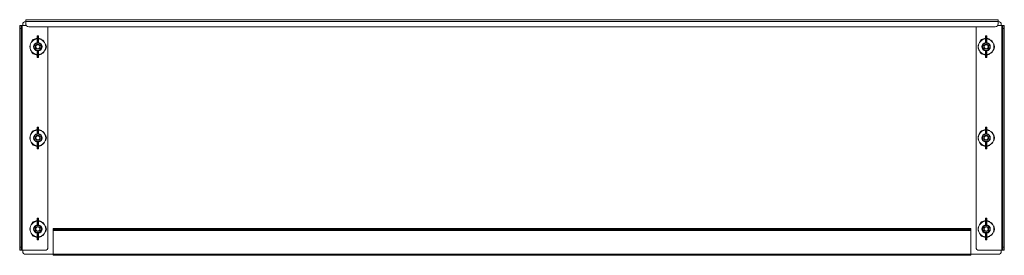
# Model space of a CAD drawing. Units: inches. Extents: x -56 to 138, y -13 to 56.
# Drawn here: x 99 to 138, y 17 to 26 of the extents above; entities that cross this region are included whole.
import ezdxf

# ---------------------------------------------------------------- set-up
doc = ezdxf.new("R2010")
doc.units = ezdxf.units.IN
doc.header["$MEASUREMENT"] = 0
doc.layers.add('Trimetric', color=7, linetype='CONTINUOUS')

msp = doc.modelspace()

# ---------------------------------------------------------------- linework, layer by layer
at = {"layer": 'Trimetric', "color": 3, "linetype": 'Continuous', "lineweight": 18}
for p, q in [((137.417, 26.473), (99.527, 26.473)), ((99.527, 26.453), (99.527, 26.473)), ((137.417, 26.473), (137.417, 26.453)), ((99.409, 26.246), (99.409, 26.286)), ((99.527, 26.404), (99.527, 26.453)), ((99.527, 26.404), (99.527, 26.316)), ((137.417, 26.404), (99.527, 26.404)), ((99.645, 26.198), (137.298, 26.198)), ((137.417, 26.453), (137.417, 26.404)), ((137.417, 26.316), (137.417, 26.404)), ((137.535, 26.286), (137.535, 26.246)), ((100.59, 18.292), (100.59, 18.332)), ((100.59, 18.332), (100.624, 18.332)), ((100.59, 18.284), (100.59, 18.292)), ((100.624, 18.292), (100.59, 18.292)), ((100.59, 18.262), (100.59, 18.284)), ((100.59, 17.332), (100.59, 18.262)), ((100.59, 18.262), (136.354, 18.262)), ((100.624, 18.332), (100.708, 18.332)), ((100.708, 18.292), (100.624, 18.292)), ((136.235, 18.332), (100.708, 18.332)), ((100.708, 18.332), (100.708, 18.292)), ((136.235, 18.292), (100.708, 18.292)), ((136.235, 18.332), (136.319, 18.332)), ((136.235, 18.292), (136.235, 18.332)), ((136.319, 18.292), (136.235, 18.292)), ((136.319, 18.332), (136.354, 18.332)), ((136.354, 18.292), (136.319, 18.292)), ((136.354, 18.332), (136.354, 18.292)), ((136.354, 18.284), (136.354, 18.292)), ((136.354, 18.262), (136.354, 18.284)), ((136.354, 17.332), (136.354, 18.262)), ((99.409, 17.45), (99.409, 17.489)), ((100.59, 17.332), (99.527, 17.332)), ((100.59, 17.304), (100.59, 17.332)), ((136.354, 17.332), (100.59, 17.332)), ((100.59, 17.292), (100.59, 17.304)), ((100.59, 17.292), (136.354, 17.292)), ((136.354, 17.304), (136.354, 17.332)), ((137.417, 17.332), (136.354, 17.332)), ((136.354, 17.292), (136.354, 17.304)), ((137.535, 17.489), (137.535, 17.45))]:
    msp.add_line(p, q, dxfattribs=at)
at = {"layer": 'Trimetric', "color": 5, "linetype": 'Continuous', "lineweight": 18}
for p, q in [((99.291, 26.247), (99.354, 26.247)), ((99.291, 26.212), (99.291, 26.247)), ((99.291, 26.128), (99.291, 26.212)), ((99.291, 17.607), (99.291, 26.128)), ((99.354, 26.128), (99.291, 26.128)), ((99.354, 26.247), (99.362, 26.247)), ((99.354, 26.247), (99.354, 26.212)), ((99.354, 26.212), (99.354, 26.128)), ((99.354, 17.607), (99.354, 26.128)), ((99.362, 26.247), (99.384, 26.247)), ((99.384, 17.489), (99.384, 26.247)), ((99.384, 26.247), (99.549, 26.247)), ((100.393, 26.128), (100.393, 17.607)), ((136.55, 17.607), (136.55, 26.128)), ((137.394, 26.247), (137.56, 26.247)), ((137.56, 26.247), (137.56, 17.489)), ((137.56, 26.247), (137.581, 26.247)), ((137.581, 26.247), (137.59, 26.247)), ((137.59, 26.247), (137.653, 26.247)), ((137.59, 26.212), (137.59, 26.247)), ((137.59, 26.128), (137.59, 26.212)), ((137.59, 26.128), (137.59, 17.607)), ((137.653, 26.128), (137.59, 26.128)), ((137.653, 26.247), (137.653, 26.212)), ((137.653, 26.212), (137.653, 26.128)), ((137.653, 26.128), (137.653, 17.607)), ((99.974, 25.751), (99.819, 25.699)), ((99.977, 25.832), (99.974, 25.826)), ((99.974, 25.83), (99.974, 25.831)), ((99.974, 25.826), (99.974, 25.83)), ((99.974, 25.75), (99.974, 25.826)), ((99.977, 25.755), (99.974, 25.75)), ((99.974, 25.734), (99.974, 25.75)), ((99.974, 25.719), (99.974, 25.734)), ((99.974, 25.565), (99.974, 25.719)), ((99.977, 25.713), (99.974, 25.719)), ((99.984, 25.834), (99.977, 25.832)), ((99.984, 25.758), (99.977, 25.755)), ((99.984, 25.711), (99.977, 25.713)), ((100.014, 25.841), (99.984, 25.841)), ((99.984, 25.841), (99.984, 25.839)), ((99.984, 25.839), (99.984, 25.834)), ((99.984, 25.834), (99.984, 25.758)), ((100.014, 25.834), (99.984, 25.834)), ((99.984, 25.758), (100.014, 25.758)), ((99.984, 25.758), (99.984, 25.734)), ((99.984, 25.734), (99.984, 25.711)), ((100.014, 25.711), (99.984, 25.711)), ((99.984, 25.711), (99.984, 25.565)), ((100.014, 25.839), (100.014, 25.841)), ((100.014, 25.834), (100.014, 25.839)), ((100.014, 25.758), (100.014, 25.834)), ((100.014, 25.834), (100.021, 25.832)), ((100.014, 25.734), (100.014, 25.758)), ((100.014, 25.758), (100.021, 25.755)), ((100.014, 25.711), (100.014, 25.734)), ((100.014, 25.711), (100.021, 25.713)), ((100.014, 25.565), (100.014, 25.711)), ((100.021, 25.832), (100.024, 25.826)), ((100.021, 25.755), (100.024, 25.75)), ((100.021, 25.713), (100.024, 25.719)), ((100.024, 25.831), (100.024, 25.83)), ((100.024, 25.83), (100.024, 25.826)), ((100.024, 25.826), (100.024, 25.75)), ((100.141, 25.712), (100.024, 25.751)), ((100.024, 25.75), (100.024, 25.734)), ((100.024, 25.734), (100.024, 25.719)), ((100.024, 25.719), (100.024, 25.565)), ((136.919, 25.751), (136.764, 25.699)), ((136.922, 25.832), (136.919, 25.826)), ((136.919, 25.83), (136.919, 25.831)), ((136.919, 25.826), (136.919, 25.83)), ((136.919, 25.75), (136.919, 25.826)), ((136.922, 25.755), (136.919, 25.75)), ((136.919, 25.734), (136.919, 25.75)), ((136.919, 25.719), (136.919, 25.734)), ((136.919, 25.565), (136.919, 25.719)), ((136.922, 25.713), (136.919, 25.719)), ((136.929, 25.834), (136.922, 25.832)), ((136.929, 25.758), (136.922, 25.755)), ((136.929, 25.711), (136.922, 25.713)), ((136.959, 25.841), (136.929, 25.841)), ((136.929, 25.841), (136.929, 25.839)), ((136.929, 25.839), (136.929, 25.834)), ((136.929, 25.834), (136.929, 25.758)), ((136.959, 25.834), (136.929, 25.834)), ((136.929, 25.758), (136.959, 25.758)), ((136.929, 25.758), (136.929, 25.734)), ((136.929, 25.734), (136.929, 25.711)), ((136.959, 25.711), (136.929, 25.711)), ((136.929, 25.711), (136.929, 25.565)), ((136.959, 25.839), (136.959, 25.841)), ((136.959, 25.834), (136.959, 25.839)), ((136.959, 25.758), (136.959, 25.834)), ((136.959, 25.834), (136.966, 25.832)), ((136.959, 25.734), (136.959, 25.758)), ((136.959, 25.758), (136.966, 25.755)), ((136.959, 25.711), (136.959, 25.734)), ((136.959, 25.711), (136.966, 25.713)), ((136.959, 25.565), (136.959, 25.711)), ((136.966, 25.832), (136.969, 25.826)), ((136.966, 25.755), (136.969, 25.75)), ((136.966, 25.713), (136.969, 25.719)), ((136.969, 25.831), (136.969, 25.83)), ((136.969, 25.83), (136.969, 25.826)), ((136.969, 25.826), (136.969, 25.75)), ((137.086, 25.712), (136.969, 25.751)), ((136.969, 25.75), (136.969, 25.734)), ((136.969, 25.734), (136.969, 25.719)), ((136.969, 25.719), (136.969, 25.565)), ((99.819, 25.699), (99.763, 25.639)), ((99.984, 25.565), (99.974, 25.565)), ((99.984, 25.565), (100.014, 25.565)), ((100.024, 25.565), (100.014, 25.565)), ((100.332, 25.42), (100.301, 25.539)), ((100.301, 25.301), (100.332, 25.42)), ((136.764, 25.699), (136.708, 25.639)), ((136.929, 25.565), (136.919, 25.565)), ((136.929, 25.565), (136.959, 25.565)), ((136.969, 25.565), (136.959, 25.565)), ((137.276, 25.42), (137.246, 25.539)), ((137.246, 25.301), (137.276, 25.42)), ((99.763, 25.201), (99.819, 25.141)), ((99.819, 25.141), (99.974, 25.088)), ((99.974, 25.275), (99.984, 25.275)), ((99.974, 25.121), (99.974, 25.275)), ((99.974, 25.121), (99.977, 25.126)), ((99.974, 25.105), (99.974, 25.121)), ((99.974, 25.09), (99.974, 25.105)), ((99.974, 25.013), (99.974, 25.09)), ((99.974, 25.09), (99.977, 25.084)), ((99.974, 25.01), (99.974, 25.013)), ((99.974, 25.013), (99.977, 25.008)), ((99.974, 25.008), (99.974, 25.01)), ((99.977, 25.126), (99.984, 25.129)), ((99.977, 25.084), (99.984, 25.082)), ((99.977, 25.008), (99.984, 25.006)), ((99.984, 25.275), (100.014, 25.275)), ((99.984, 25.275), (99.984, 25.129)), ((99.984, 25.129), (100.014, 25.129)), ((99.984, 25.129), (99.984, 25.106)), ((99.984, 25.106), (99.984, 25.082)), ((100.014, 25.082), (99.984, 25.082)), ((99.984, 25.082), (99.984, 25.006)), ((99.984, 25.006), (100.014, 25.006)), ((99.984, 25.006), (99.984, 25)), ((99.984, 25), (99.984, 24.999)), ((99.984, 24.999), (100.014, 24.999)), ((100.014, 25.129), (100.014, 25.275)), ((100.014, 25.275), (100.024, 25.275)), ((100.014, 25.106), (100.014, 25.129)), ((100.021, 25.126), (100.014, 25.129)), ((100.014, 25.082), (100.014, 25.106)), ((100.021, 25.084), (100.014, 25.082)), ((100.014, 25.006), (100.014, 25.082)), ((100.021, 25.008), (100.014, 25.006)), ((100.014, 25), (100.014, 25.006)), ((100.014, 24.999), (100.014, 25)), ((100.024, 25.121), (100.021, 25.126)), ((100.024, 25.09), (100.021, 25.084)), ((100.024, 25.013), (100.021, 25.008)), ((100.024, 25.275), (100.024, 25.121)), ((100.024, 25.088), (100.141, 25.128)), ((100.024, 25.121), (100.024, 25.105)), ((100.024, 25.105), (100.024, 25.09)), ((100.024, 25.09), (100.024, 25.013)), ((100.024, 25.013), (100.024, 25.01)), ((100.024, 25.01), (100.024, 25.008)), ((136.708, 25.201), (136.764, 25.141)), ((136.764, 25.141), (136.919, 25.088)), ((136.919, 25.275), (136.929, 25.275)), ((136.919, 25.121), (136.919, 25.275)), ((136.919, 25.121), (136.922, 25.126)), ((136.919, 25.105), (136.919, 25.121)), ((136.919, 25.09), (136.919, 25.105)), ((136.919, 25.013), (136.919, 25.09)), ((136.919, 25.09), (136.922, 25.084)), ((136.919, 25.01), (136.919, 25.013)), ((136.919, 25.013), (136.922, 25.008)), ((136.919, 25.008), (136.919, 25.01)), ((136.922, 25.126), (136.929, 25.129)), ((136.922, 25.084), (136.929, 25.082)), ((136.922, 25.008), (136.929, 25.006)), ((136.929, 25.275), (136.929, 25.129)), ((136.929, 25.275), (136.959, 25.275)), ((136.929, 25.129), (136.959, 25.129)), ((136.929, 25.129), (136.929, 25.106)), ((136.929, 25.106), (136.929, 25.082)), ((136.959, 25.082), (136.929, 25.082)), ((136.929, 25.082), (136.929, 25.006)), ((136.929, 25.006), (136.959, 25.006)), ((136.929, 25.006), (136.929, 25)), ((136.929, 25), (136.929, 24.999)), ((136.929, 24.999), (136.959, 24.999)), ((136.959, 25.129), (136.959, 25.275)), ((136.959, 25.275), (136.969, 25.275)), ((136.959, 25.106), (136.959, 25.129)), ((136.966, 25.126), (136.959, 25.129)), ((136.959, 25.082), (136.959, 25.106)), ((136.966, 25.084), (136.959, 25.082)), ((136.959, 25.006), (136.959, 25.082)), ((136.966, 25.008), (136.959, 25.006)), ((136.959, 25), (136.959, 25.006)), ((136.959, 24.999), (136.959, 25)), ((136.969, 25.121), (136.966, 25.126)), ((136.969, 25.09), (136.966, 25.084)), ((136.969, 25.013), (136.966, 25.008)), ((136.969, 25.275), (136.969, 25.121)), ((136.969, 25.088), (137.086, 25.128)), ((136.969, 25.121), (136.969, 25.105)), ((136.969, 25.105), (136.969, 25.09)), ((136.969, 25.09), (136.969, 25.013)), ((136.969, 25.013), (136.969, 25.01)), ((136.969, 25.01), (136.969, 25.008)), ((99.977, 22.28), (99.974, 22.274)), ((99.974, 22.278), (99.974, 22.279)), ((99.974, 22.274), (99.974, 22.278)), ((99.974, 22.198), (99.974, 22.274)), ((99.984, 22.282), (99.977, 22.28)), ((100.014, 22.289), (99.984, 22.289)), ((99.984, 22.289), (99.984, 22.287)), ((99.984, 22.287), (99.984, 22.282)), ((100.014, 22.282), (99.984, 22.282)), ((99.984, 22.282), (99.984, 22.206)), ((100.014, 22.287), (100.014, 22.289)), ((100.014, 22.282), (100.014, 22.287)), ((100.014, 22.206), (100.014, 22.282)), ((100.014, 22.282), (100.021, 22.28)), ((100.021, 22.28), (100.024, 22.274)), ((100.024, 22.279), (100.024, 22.278)), ((100.024, 22.278), (100.024, 22.274)), ((100.024, 22.274), (100.024, 22.198)), ((136.922, 22.28), (136.919, 22.274)), ((136.919, 22.278), (136.919, 22.279)), ((136.919, 22.274), (136.919, 22.278)), ((136.919, 22.198), (136.919, 22.274)), ((136.929, 22.282), (136.922, 22.28)), ((136.959, 22.289), (136.929, 22.289)), ((136.929, 22.289), (136.929, 22.287)), ((136.929, 22.287), (136.929, 22.282)), ((136.959, 22.282), (136.929, 22.282)), ((136.929, 22.282), (136.929, 22.206)), ((136.959, 22.287), (136.959, 22.289)), ((136.959, 22.282), (136.959, 22.287)), ((136.959, 22.206), (136.959, 22.282)), ((136.959, 22.282), (136.966, 22.28)), ((136.966, 22.28), (136.969, 22.274)), ((136.969, 22.279), (136.969, 22.278)), ((136.969, 22.278), (136.969, 22.274)), ((136.969, 22.274), (136.969, 22.198)), ((99.819, 22.147), (99.763, 22.087)), ((99.974, 22.199), (99.819, 22.147)), ((99.977, 22.203), (99.974, 22.198)), ((99.974, 22.182), (99.974, 22.198)), ((99.974, 22.167), (99.974, 22.182)), ((99.974, 22.013), (99.974, 22.167)), ((99.977, 22.161), (99.974, 22.167)), ((99.984, 22.013), (99.974, 22.013)), ((99.984, 22.206), (99.977, 22.203)), ((99.984, 22.159), (99.977, 22.161)), ((99.984, 22.206), (100.014, 22.206)), ((99.984, 22.206), (99.984, 22.182)), ((99.984, 22.182), (99.984, 22.159)), ((100.014, 22.159), (99.984, 22.159)), ((99.984, 22.159), (99.984, 22.013)), ((99.984, 22.013), (100.014, 22.013)), ((100.014, 22.182), (100.014, 22.206)), ((100.014, 22.206), (100.021, 22.203)), ((100.014, 22.159), (100.014, 22.182)), ((100.014, 22.159), (100.021, 22.161)), ((100.014, 22.013), (100.014, 22.159)), ((100.024, 22.013), (100.014, 22.013)), ((100.021, 22.203), (100.024, 22.198)), ((100.021, 22.161), (100.024, 22.167)), ((100.141, 22.16), (100.024, 22.199)), ((100.024, 22.198), (100.024, 22.182)), ((100.024, 22.182), (100.024, 22.167)), ((100.024, 22.167), (100.024, 22.013)), ((100.332, 21.868), (100.301, 21.987)), ((100.301, 21.749), (100.332, 21.868)), ((136.764, 22.147), (136.708, 22.087)), ((136.919, 22.199), (136.764, 22.147)), ((136.922, 22.203), (136.919, 22.198)), ((136.919, 22.182), (136.919, 22.198)), ((136.919, 22.167), (136.919, 22.182)), ((136.919, 22.013), (136.919, 22.167)), ((136.922, 22.161), (136.919, 22.167)), ((136.929, 22.013), (136.919, 22.013)), ((136.929, 22.206), (136.922, 22.203)), ((136.929, 22.159), (136.922, 22.161)), ((136.929, 22.206), (136.959, 22.206)), ((136.929, 22.206), (136.929, 22.182)), ((136.929, 22.182), (136.929, 22.159)), ((136.959, 22.159), (136.929, 22.159)), ((136.929, 22.159), (136.929, 22.013)), ((136.929, 22.013), (136.959, 22.013)), ((136.959, 22.182), (136.959, 22.206)), ((136.959, 22.206), (136.966, 22.203)), ((136.959, 22.159), (136.959, 22.182)), ((136.959, 22.159), (136.966, 22.161)), ((136.959, 22.013), (136.959, 22.159)), ((136.969, 22.013), (136.959, 22.013)), ((136.966, 22.203), (136.969, 22.198)), ((136.966, 22.161), (136.969, 22.167)), ((137.086, 22.16), (136.969, 22.199)), ((136.969, 22.198), (136.969, 22.182)), ((136.969, 22.182), (136.969, 22.167)), ((136.969, 22.167), (136.969, 22.013)), ((137.276, 21.868), (137.246, 21.987)), ((137.246, 21.749), (137.276, 21.868)), ((99.763, 21.649), (99.819, 21.589)), ((99.819, 21.589), (99.974, 21.536)), ((99.974, 21.723), (99.984, 21.723)), ((99.974, 21.569), (99.974, 21.723)), ((99.974, 21.569), (99.977, 21.574)), ((99.974, 21.553), (99.974, 21.569)), ((99.974, 21.538), (99.974, 21.553)), ((99.974, 21.461), (99.974, 21.538)), ((99.974, 21.538), (99.977, 21.532)), ((99.977, 21.574), (99.984, 21.577)), ((99.977, 21.532), (99.984, 21.53)), ((99.984, 21.723), (100.014, 21.723)), ((99.984, 21.723), (99.984, 21.577)), ((99.984, 21.577), (100.014, 21.577)), ((99.984, 21.577), (99.984, 21.554)), ((99.984, 21.554), (99.984, 21.53)), ((100.014, 21.53), (99.984, 21.53)), ((99.984, 21.53), (99.984, 21.454)), ((100.014, 21.577), (100.014, 21.723)), ((100.014, 21.723), (100.024, 21.723)), ((100.014, 21.554), (100.014, 21.577)), ((100.021, 21.574), (100.014, 21.577)), ((100.014, 21.53), (100.014, 21.554)), ((100.021, 21.532), (100.014, 21.53)), ((100.014, 21.454), (100.014, 21.53)), ((100.024, 21.569), (100.021, 21.574)), ((100.024, 21.538), (100.021, 21.532)), ((100.024, 21.723), (100.024, 21.569)), ((100.024, 21.536), (100.141, 21.576)), ((100.024, 21.569), (100.024, 21.553)), ((100.024, 21.553), (100.024, 21.538)), ((100.024, 21.538), (100.024, 21.461)), ((136.708, 21.649), (136.764, 21.589)), ((136.764, 21.589), (136.919, 21.536)), ((136.919, 21.723), (136.929, 21.723)), ((136.919, 21.569), (136.919, 21.723)), ((136.919, 21.569), (136.922, 21.574)), ((136.919, 21.553), (136.919, 21.569)), ((136.919, 21.538), (136.919, 21.553)), ((136.919, 21.461), (136.919, 21.538)), ((136.919, 21.538), (136.922, 21.532)), ((136.922, 21.574), (136.929, 21.577)), ((136.922, 21.532), (136.929, 21.53)), ((136.929, 21.723), (136.959, 21.723)), ((136.929, 21.723), (136.929, 21.577)), ((136.929, 21.577), (136.959, 21.577)), ((136.929, 21.577), (136.929, 21.554)), ((136.929, 21.554), (136.929, 21.53)), ((136.959, 21.53), (136.929, 21.53)), ((136.929, 21.53), (136.929, 21.454)), ((136.959, 21.577), (136.959, 21.723)), ((136.959, 21.723), (136.969, 21.723)), ((136.959, 21.554), (136.959, 21.577)), ((136.966, 21.574), (136.959, 21.577)), ((136.959, 21.53), (136.959, 21.554)), ((136.966, 21.532), (136.959, 21.53)), ((136.959, 21.454), (136.959, 21.53)), ((136.969, 21.569), (136.966, 21.574)), ((136.969, 21.538), (136.966, 21.532)), ((136.969, 21.723), (136.969, 21.569)), ((136.969, 21.536), (137.086, 21.576)), ((136.969, 21.569), (136.969, 21.553)), ((136.969, 21.553), (136.969, 21.538)), ((136.969, 21.538), (136.969, 21.461)), ((99.974, 21.458), (99.974, 21.461)), ((99.974, 21.461), (99.977, 21.456)), ((99.974, 21.457), (99.974, 21.458)), ((99.977, 21.456), (99.984, 21.454)), ((99.984, 21.454), (100.014, 21.454)), ((99.984, 21.454), (99.984, 21.448)), ((99.984, 21.448), (99.984, 21.447)), ((99.984, 21.447), (100.014, 21.447)), ((100.021, 21.456), (100.014, 21.454)), ((100.014, 21.448), (100.014, 21.454)), ((100.014, 21.447), (100.014, 21.448)), ((100.024, 21.461), (100.021, 21.456)), ((100.024, 21.461), (100.024, 21.458)), ((100.024, 21.458), (100.024, 21.457)), ((136.919, 21.458), (136.919, 21.461)), ((136.919, 21.461), (136.922, 21.456)), ((136.919, 21.457), (136.919, 21.458)), ((136.922, 21.456), (136.929, 21.454)), ((136.929, 21.454), (136.959, 21.454)), ((136.929, 21.454), (136.929, 21.448)), ((136.929, 21.448), (136.929, 21.447)), ((136.929, 21.447), (136.959, 21.447)), ((136.966, 21.456), (136.959, 21.454)), ((136.959, 21.448), (136.959, 21.454)), ((136.959, 21.447), (136.959, 21.448)), ((136.969, 21.461), (136.966, 21.456)), ((136.969, 21.461), (136.969, 21.458)), ((136.969, 21.458), (136.969, 21.457)), ((99.819, 18.595), (99.763, 18.535)), ((99.974, 18.647), (99.819, 18.595)), ((99.977, 18.728), (99.974, 18.722)), ((99.974, 18.726), (99.974, 18.727)), ((99.974, 18.722), (99.974, 18.726)), ((99.974, 18.646), (99.974, 18.722)), ((99.977, 18.651), (99.974, 18.646)), ((99.974, 18.63), (99.974, 18.646)), ((99.974, 18.615), (99.974, 18.63)), ((99.974, 18.461), (99.974, 18.615)), ((99.977, 18.609), (99.974, 18.615)), ((99.984, 18.461), (99.974, 18.461)), ((99.984, 18.73), (99.977, 18.728)), ((99.984, 18.654), (99.977, 18.651)), ((99.984, 18.607), (99.977, 18.609)), ((100.014, 18.737), (99.984, 18.737)), ((99.984, 18.737), (99.984, 18.735)), ((99.984, 18.735), (99.984, 18.73)), ((100.014, 18.73), (99.984, 18.73)), ((99.984, 18.73), (99.984, 18.654)), ((99.984, 18.654), (100.014, 18.654)), ((99.984, 18.654), (99.984, 18.63)), ((99.984, 18.63), (99.984, 18.607)), ((100.014, 18.607), (99.984, 18.607)), ((99.984, 18.607), (99.984, 18.461)), ((99.984, 18.461), (100.014, 18.461)), ((100.014, 18.735), (100.014, 18.737)), ((100.014, 18.73), (100.014, 18.735)), ((100.014, 18.654), (100.014, 18.73)), ((100.014, 18.73), (100.021, 18.728)), ((100.014, 18.654), (100.021, 18.651)), ((100.014, 18.63), (100.014, 18.654)), ((100.014, 18.607), (100.014, 18.63)), ((100.014, 18.607), (100.021, 18.609)), ((100.014, 18.461), (100.014, 18.607)), ((100.024, 18.461), (100.014, 18.461)), ((100.021, 18.728), (100.024, 18.722)), ((100.021, 18.651), (100.024, 18.646)), ((100.021, 18.609), (100.024, 18.615)), ((100.024, 18.727), (100.024, 18.726)), ((100.024, 18.726), (100.024, 18.722)), ((100.024, 18.722), (100.024, 18.646)), ((100.141, 18.608), (100.024, 18.647)), ((100.024, 18.646), (100.024, 18.63)), ((100.024, 18.63), (100.024, 18.615)), ((100.024, 18.615), (100.024, 18.461)), ((100.332, 18.316), (100.301, 18.435)), ((136.764, 18.595), (136.708, 18.535)), ((136.919, 18.647), (136.764, 18.595)), ((136.922, 18.728), (136.919, 18.722)), ((136.919, 18.726), (136.919, 18.727)), ((136.919, 18.722), (136.919, 18.726)), ((136.919, 18.646), (136.919, 18.722)), ((136.922, 18.651), (136.919, 18.646)), ((136.919, 18.63), (136.919, 18.646)), ((136.919, 18.615), (136.919, 18.63)), ((136.919, 18.461), (136.919, 18.615)), ((136.922, 18.609), (136.919, 18.615)), ((136.929, 18.461), (136.919, 18.461)), ((136.929, 18.73), (136.922, 18.728)), ((136.929, 18.654), (136.922, 18.651)), ((136.929, 18.607), (136.922, 18.609)), ((136.959, 18.737), (136.929, 18.737)), ((136.929, 18.737), (136.929, 18.735)), ((136.929, 18.735), (136.929, 18.73)), ((136.959, 18.73), (136.929, 18.73)), ((136.929, 18.73), (136.929, 18.654)), ((136.929, 18.654), (136.959, 18.654)), ((136.929, 18.654), (136.929, 18.63)), ((136.929, 18.63), (136.929, 18.607)), ((136.959, 18.607), (136.929, 18.607)), ((136.929, 18.607), (136.929, 18.461)), ((136.929, 18.461), (136.959, 18.461)), ((136.959, 18.735), (136.959, 18.737)), ((136.959, 18.73), (136.959, 18.735)), ((136.959, 18.654), (136.959, 18.73)), ((136.959, 18.73), (136.966, 18.728)), ((136.959, 18.63), (136.959, 18.654)), ((136.959, 18.654), (136.966, 18.651)), ((136.959, 18.607), (136.959, 18.63)), ((136.959, 18.607), (136.966, 18.609)), ((136.959, 18.461), (136.959, 18.607)), ((136.969, 18.461), (136.959, 18.461)), ((136.966, 18.728), (136.969, 18.722)), ((136.966, 18.651), (136.969, 18.646)), ((136.966, 18.609), (136.969, 18.615)), ((136.969, 18.727), (136.969, 18.726)), ((136.969, 18.726), (136.969, 18.722)), ((136.969, 18.722), (136.969, 18.646)), ((137.086, 18.608), (136.969, 18.647)), ((136.969, 18.646), (136.969, 18.63)), ((136.969, 18.63), (136.969, 18.615)), ((136.969, 18.615), (136.969, 18.461)), ((137.276, 18.316), (137.246, 18.435)), ((99.763, 18.097), (99.819, 18.037)), ((99.819, 18.037), (99.974, 17.984)), ((99.974, 18.171), (99.984, 18.171)), ((99.974, 18.017), (99.974, 18.171)), ((99.984, 18.171), (100.014, 18.171)), ((99.984, 18.171), (99.984, 18.025)), ((100.014, 18.025), (100.014, 18.171)), ((100.014, 18.171), (100.024, 18.171)), ((100.024, 18.171), (100.024, 18.017)), ((100.301, 18.197), (100.332, 18.316)), ((136.708, 18.097), (136.764, 18.037)), ((136.764, 18.037), (136.919, 17.984)), ((136.919, 18.171), (136.929, 18.171)), ((136.919, 18.017), (136.919, 18.171)), ((136.929, 18.171), (136.959, 18.171)), ((136.929, 18.171), (136.929, 18.025)), ((136.959, 18.025), (136.959, 18.171)), ((136.959, 18.171), (136.969, 18.171)), ((136.969, 18.171), (136.969, 18.017)), ((137.246, 18.197), (137.276, 18.316)), ((99.974, 18.017), (99.977, 18.023)), ((99.974, 18.001), (99.974, 18.017)), ((99.974, 17.986), (99.974, 18.001)), ((99.974, 17.909), (99.974, 17.986)), ((99.974, 17.986), (99.977, 17.98)), ((99.974, 17.906), (99.974, 17.909)), ((99.974, 17.909), (99.977, 17.904)), ((99.974, 17.905), (99.974, 17.906)), ((99.977, 18.023), (99.984, 18.025)), ((99.977, 17.98), (99.984, 17.978)), ((99.977, 17.904), (99.984, 17.902)), ((99.984, 18.025), (100.014, 18.025)), ((99.984, 18.025), (99.984, 18.002)), ((99.984, 18.002), (99.984, 17.978)), ((100.014, 17.978), (99.984, 17.978)), ((99.984, 17.978), (99.984, 17.902)), ((99.984, 17.902), (100.014, 17.902)), ((99.984, 17.902), (99.984, 17.896)), ((99.984, 17.896), (99.984, 17.895)), ((99.984, 17.895), (100.014, 17.895)), ((100.014, 18.002), (100.014, 18.025)), ((100.021, 18.023), (100.014, 18.025)), ((100.014, 17.978), (100.014, 18.002)), ((100.021, 17.98), (100.014, 17.978)), ((100.014, 17.902), (100.014, 17.978)), ((100.021, 17.904), (100.014, 17.902)), ((100.014, 17.896), (100.014, 17.902)), ((100.014, 17.895), (100.014, 17.896)), ((100.024, 18.017), (100.021, 18.023)), ((100.024, 17.986), (100.021, 17.98)), ((100.024, 17.909), (100.021, 17.904)), ((100.024, 17.984), (100.141, 18.024)), ((100.024, 18.017), (100.024, 18.001)), ((100.024, 18.001), (100.024, 17.986)), ((100.024, 17.986), (100.024, 17.909)), ((100.024, 17.909), (100.024, 17.906)), ((100.024, 17.906), (100.024, 17.905)), ((136.919, 18.017), (136.922, 18.023)), ((136.919, 18.001), (136.919, 18.017)), ((136.919, 17.986), (136.919, 18.001)), ((136.919, 17.909), (136.919, 17.986)), ((136.919, 17.986), (136.922, 17.98)), ((136.919, 17.906), (136.919, 17.909)), ((136.919, 17.909), (136.922, 17.904)), ((136.919, 17.905), (136.919, 17.906)), ((136.922, 18.023), (136.929, 18.025)), ((136.922, 17.98), (136.929, 17.978)), ((136.922, 17.904), (136.929, 17.902)), ((136.929, 18.025), (136.959, 18.025)), ((136.929, 18.025), (136.929, 18.002)), ((136.929, 18.002), (136.929, 17.978)), ((136.959, 17.978), (136.929, 17.978)), ((136.929, 17.978), (136.929, 17.902)), ((136.929, 17.902), (136.959, 17.902)), ((136.929, 17.902), (136.929, 17.896)), ((136.929, 17.896), (136.929, 17.895)), ((136.929, 17.895), (136.959, 17.895)), ((136.959, 18.002), (136.959, 18.025)), ((136.966, 18.023), (136.959, 18.025)), ((136.959, 17.978), (136.959, 18.002)), ((136.966, 17.98), (136.959, 17.978)), ((136.959, 17.902), (136.959, 17.978)), ((136.966, 17.904), (136.959, 17.902)), ((136.959, 17.896), (136.959, 17.902)), ((136.959, 17.895), (136.959, 17.896)), ((136.969, 18.017), (136.966, 18.023)), ((136.969, 17.986), (136.966, 17.98)), ((136.969, 17.909), (136.966, 17.904)), ((136.969, 17.984), (137.086, 18.024)), ((136.969, 18.017), (136.969, 18.001)), ((136.969, 18.001), (136.969, 17.986)), ((136.969, 17.986), (136.969, 17.909)), ((136.969, 17.909), (136.969, 17.906)), ((136.969, 17.906), (136.969, 17.905)), ((99.291, 17.524), (99.291, 17.607)), ((99.291, 17.607), (99.354, 17.607)), ((99.291, 17.489), (99.291, 17.524)), ((99.354, 17.489), (99.291, 17.489)), ((99.354, 17.607), (99.354, 17.524)), ((99.354, 17.524), (99.354, 17.489)), ((99.362, 17.489), (99.354, 17.489)), ((99.384, 17.489), (99.362, 17.489)), ((100.275, 17.489), (99.384, 17.489)), ((137.56, 17.489), (136.669, 17.489)), ((137.581, 17.489), (137.56, 17.489)), ((137.59, 17.489), (137.581, 17.489)), ((137.59, 17.607), (137.653, 17.607)), ((137.59, 17.524), (137.59, 17.607)), ((137.59, 17.489), (137.59, 17.524)), ((137.653, 17.489), (137.59, 17.489)), ((137.653, 17.607), (137.653, 17.524)), ((137.653, 17.524), (137.653, 17.489))]:
    msp.add_line(p, q, dxfattribs=at)
for centre in [(99.999, 25.42), (136.944, 25.42), (99.999, 21.868), (136.944, 21.868), (99.999, 18.316), (136.944, 18.316)]:
    msp.add_circle(centre, 0.141, dxfattribs=at)
at = {"layer": 'Trimetric', "color": 253, "linetype": 'Continuous', "lineweight": 18}
for centre, radius in [((99.999, 25.42), 0.0945), ((99.999, 25.42), 0.0795), ((136.944, 25.42), 0.0945), ((136.944, 25.42), 0.0795), ((99.999, 21.868), 0.0945), ((99.999, 21.868), 0.0795), ((136.944, 21.868), 0.0945), ((136.944, 21.868), 0.0795), ((99.999, 18.316), 0.0945), ((99.999, 18.316), 0.0795), ((136.944, 18.316), 0.0945), ((136.944, 18.316), 0.0795)]:
    msp.add_circle(centre, radius, dxfattribs=at)
at = {"layer": 'Trimetric', "color": 3, "linetype": 'Continuous', "lineweight": 18}
for centre, start, end in [((99.527, 26.286), 90, 180), ((99.645, 26.316), 180, 270), ((137.298, 26.316), 270, 0), ((137.417, 26.286), 0, 90), ((99.527, 17.45), 180, 270), ((137.417, 17.45), 270, 0)]:
    msp.add_arc(centre, 0.118, start, end, dxfattribs=at)
at = {"layer": 'Trimetric', "color": 5, "linetype": 'Continuous', "lineweight": 18}
for centre, radius, start, end in [((100.275, 26.128), 0.118, 0, 35.9691), ((136.669, 26.128), 0.118, 144.0309, 180), ((99.999, 25.42), 0.312, 94.5844, 265.41), ((99.999, 25.42), 0.305, 94.7025, 265.3031), ((99.984, 25.831), 0.01, 90, 180), ((100.014, 25.831), 0.01, 0, 90), ((99.999, 25.42), 0.312, 274.59, 85.4156), ((99.999, 25.42), 0.305, 274.6969, 85.2975), ((136.944, 25.42), 0.312, 94.5844, 265.41), ((136.944, 25.42), 0.305, 94.7025, 265.3031), ((136.929, 25.831), 0.01, 90, 180), ((136.959, 25.831), 0.01, 0, 90), ((136.944, 25.42), 0.312, 274.59, 85.4156), ((136.944, 25.42), 0.305, 274.6969, 85.2975), ((99.999, 25.42), 0.164, 98.7919, 261.2025), ((99.999, 25.42), 0.156, 99.2194, 260.775), ((99.999, 25.42), 0.164, 278.7975, 81.2081), ((99.999, 25.42), 0.156, 279.225, 80.7806), ((136.944, 25.42), 0.164, 98.7919, 261.2025), ((136.944, 25.42), 0.156, 99.135, 260.775), ((136.944, 25.42), 0.164, 278.7975, 81.2081), ((136.944, 25.42), 0.156, 279.1406, 80.865), ((99.984, 25.008), 0.01, 180, 270), ((100.014, 25.008), 0.01, 270, 0), ((136.929, 25.008), 0.01, 180, 270), ((136.959, 25.008), 0.01, 270, 0), ((99.984, 22.279), 0.01, 90, 180), ((100.014, 22.279), 0.01, 0, 90), ((136.929, 22.279), 0.01, 90, 180), ((136.959, 22.279), 0.01, 0, 90), ((99.999, 21.868), 0.312, 94.5844, 265.41), ((99.999, 21.868), 0.305, 94.7025, 265.3031), ((99.999, 21.868), 0.164, 98.7919, 261.2025), ((99.999, 21.868), 0.156, 99.2194, 260.775), ((99.999, 21.868), 0.312, 274.59, 85.4156), ((99.999, 21.868), 0.305, 274.6969, 85.2975), ((99.999, 21.868), 0.164, 278.7975, 81.2081), ((99.999, 21.868), 0.156, 279.225, 80.7806), ((136.944, 21.868), 0.312, 94.5844, 265.41), ((136.944, 21.868), 0.305, 94.7025, 265.3031), ((136.944, 21.868), 0.164, 98.7919, 261.2025), ((136.944, 21.868), 0.156, 99.135, 260.775), ((136.944, 21.868), 0.312, 274.59, 85.4156), ((136.944, 21.868), 0.305, 274.6969, 85.2975), ((136.944, 21.868), 0.164, 278.7975, 81.2081), ((136.944, 21.868), 0.156, 279.1406, 80.865), ((99.984, 21.457), 0.01, 180, 270), ((100.014, 21.457), 0.01, 270, 0), ((136.929, 21.457), 0.01, 180, 270), ((136.959, 21.457), 0.01, 270, 0), ((99.999, 18.316), 0.312, 94.5844, 265.41), ((99.999, 18.316), 0.305, 94.7025, 265.3031), ((99.999, 18.316), 0.164, 98.7919, 261.2025), ((99.999, 18.316), 0.156, 99.135, 260.775), ((99.984, 18.727), 0.01, 90, 180), ((100.014, 18.727), 0.01, 0, 90), ((99.999, 18.316), 0.312, 274.59, 85.4156), ((99.999, 18.316), 0.305, 274.6969, 85.2975), ((99.999, 18.316), 0.164, 278.7975, 81.2081), ((99.999, 18.316), 0.156, 279.1406, 80.865), ((136.944, 18.316), 0.312, 94.5844, 265.41), ((136.944, 18.316), 0.305, 94.7025, 265.3031), ((136.944, 18.316), 0.164, 98.7919, 261.2025), ((136.944, 18.316), 0.156, 99.135, 260.775), ((136.929, 18.727), 0.01, 90, 180), ((136.959, 18.727), 0.01, 0, 90), ((136.944, 18.316), 0.312, 274.59, 85.4156), ((136.944, 18.316), 0.305, 274.6969, 85.2975), ((136.944, 18.316), 0.164, 278.7975, 81.2081), ((136.944, 18.316), 0.156, 279.1406, 80.865), ((99.984, 17.905), 0.01, 180, 270), ((100.014, 17.905), 0.01, 270, 0), ((136.929, 17.905), 0.01, 180, 270), ((136.959, 17.905), 0.01, 270, 0), ((100.275, 17.607), 0.118, 270, 0), ((136.669, 17.607), 0.118, 180, 270)]:
    msp.add_arc(centre, radius, start, end, dxfattribs=at)

doc.saveas('drawing.dxf')
